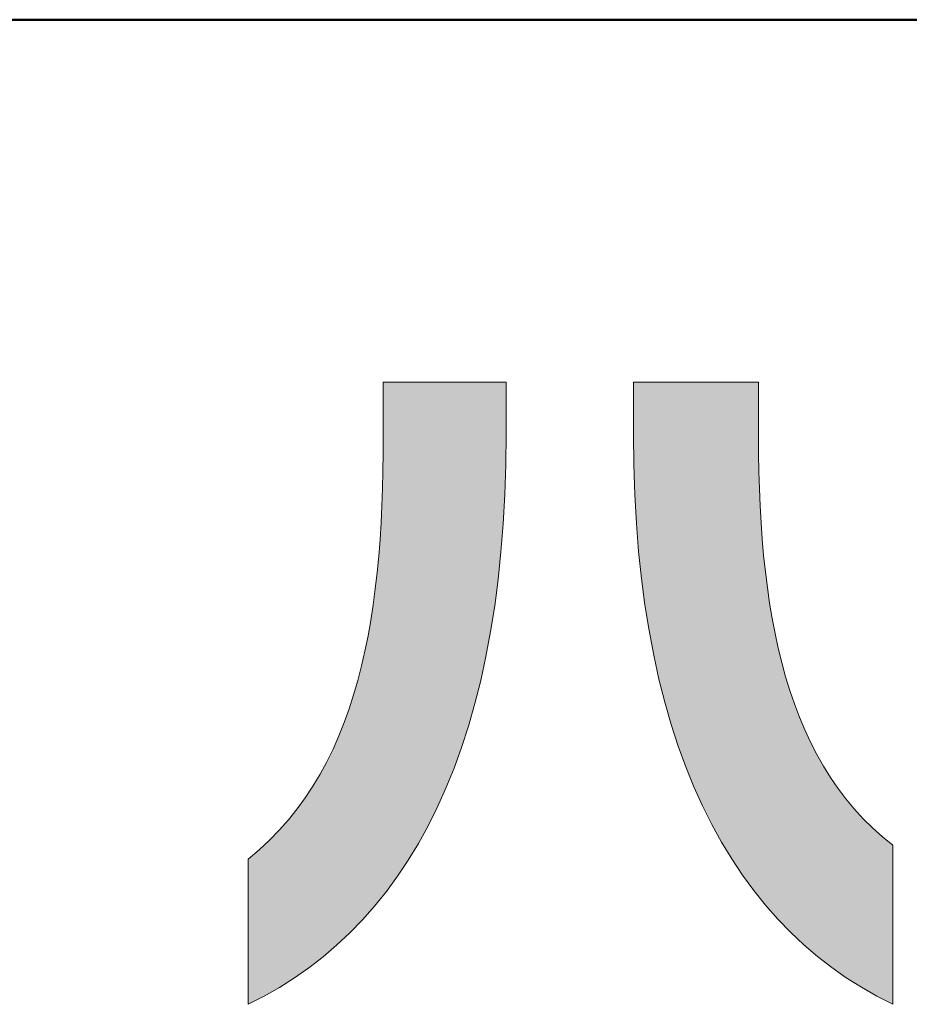
# Model space of a CAD drawing. Units: millimetres. Extents: x 11 to 287, y 6 to 197.
# Drawn here: x 123 to 129, y 6 to 12 of the extents above; entities that cross this region are included whole.
import ezdxf

# ---------------------------------------------------------------- set-up
doc = ezdxf.new("R2010")
doc.units = ezdxf.units.MM
doc.header["$LTSCALE"] = 0.25
doc.layers.add('1', color=7, linetype='Continuous', lineweight=9)
doc.layers.add('2', color=134, linetype='Continuous', lineweight=9)

# ---------------------------------------------------------------- blocks, each defined once
blk = doc.blocks.new('*G16')
at = {"layer": '1', "color": 7, "linetype": 'Continuous', "lineweight": 50}
blk.add_line((10.779, 12.3026), (286.779, 12.3026), dxfattribs=at)
blk = doc.blocks.new('*G17')
at = {"layer": '2', "color": 134, "linetype": 'Continuous', "lineweight": 9}
for points in [[(124.9489, 6.0165), (124.9489, 6.0195), (124.9489, 6.0283), (124.9489, 6.0425), (124.9489, 6.0616), (124.9489, 6.0852), (124.9489, 6.1129), (124.9489, 6.1444), (124.9489, 6.1791), (124.9489, 6.2168), (124.9489, 6.2569), (124.9489, 6.2991), (124.9489, 6.3429), (124.9489, 6.388), (124.9489, 6.4338), (124.9489, 6.4801), (124.9489, 6.5264), (124.9489, 6.5723), (124.9489, 6.6174), (124.9489, 6.6612), (124.9489, 6.7034), (124.9489, 6.7435), (124.9489, 6.7811), (124.9489, 6.8159), (124.9489, 6.8473), (124.9489, 6.8751), (124.9489, 6.8987), (124.9489, 6.9178), (124.9489, 6.9319), (124.9489, 6.9407), (124.9489, 6.9438), (125.0185, 7.0025), (125.0845, 7.0639), (125.1468, 7.128), (125.2057, 7.1947), (125.2611, 7.264), (125.3132, 7.3357), (125.3621, 7.4099), (125.4079, 7.4865), (125.4506, 7.5653), (125.4904, 7.6464), (125.5274, 7.7297), (125.5615, 7.8151), (125.5931, 7.9025), (125.622, 7.992), (125.6485, 8.0834), (125.6726, 8.1767), (125.6943, 8.2718), (125.7139, 8.3686), (125.7314, 8.4672), (125.7469, 8.5674), (125.7605, 8.6691), (125.7722, 8.7724), (125.7822, 8.8771), (125.7906, 8.9833), (125.7974, 9.0907), (125.8028, 9.1995), (125.8068, 9.3094), (125.8096, 9.4205), (125.8112, 9.5327), (125.8117, 9.6459), (125.8117, 9.647), (125.8117, 9.6502), (125.8117, 9.6554), (125.8117, 9.6625), (125.8117, 9.6712), (125.8117, 9.6814), (125.8117, 9.693), (125.8117, 9.7058), (125.8117, 9.7197), (125.8117, 9.7344), (125.8117, 9.75), (125.8117, 9.7661), (125.8117, 9.7827), (125.8117, 9.7996), (125.8117, 9.8167), (125.8117, 9.8337), (125.8117, 9.8506), (125.8117, 9.8672), (125.8117, 9.8834), (125.8117, 9.8989), (125.8117, 9.9137), (125.8117, 9.9275), (125.8117, 9.9403), (125.8117, 9.9519), (125.8117, 9.9621), (125.8117, 9.9708), (125.8117, 9.9779), (125.8117, 9.9831), (125.8117, 9.9863), (125.8117, 9.9874), (125.8142, 9.9874), (125.8217, 9.9874), (125.8336, 9.9874), (125.8498, 9.9874), (125.8697, 9.9874), (125.8932, 9.9874), (125.9198, 9.9874), (125.9492, 9.9874), (125.981, 9.9874), (126.0149, 9.9874), (126.0505, 9.9874), (126.0876, 9.9874), (126.1257, 9.9874), (126.1645, 9.9874), (126.2036, 9.9874), (126.2427, 9.9874), (126.2815, 9.9874), (126.3196, 9.9874), (126.3567, 9.9874), (126.3923, 9.9874), (126.4262, 9.9874), (126.458, 9.9874), (126.4874, 9.9874), (126.514, 9.9874), (126.5375, 9.9874), (126.5574, 9.9874), (126.5736, 9.9874), (126.5855, 9.9874), (126.593, 9.9874), (126.5955, 9.9874), (126.5955, 9.9864), (126.5955, 9.9833), (126.5955, 9.9782), (126.5955, 9.9715), (126.5955, 9.9631), (126.5955, 9.9533), (126.5955, 9.9422), (126.5955, 9.9299), (126.5955, 9.9166), (126.5955, 9.9024), (126.5955, 9.8874), (126.5955, 9.8719), (126.5955, 9.856), (126.5955, 9.8398), (126.5955, 9.8234), (126.5955, 9.807), (126.5955, 9.7908), (126.5955, 9.7748), (126.5955, 9.7593), (126.5955, 9.7444), (126.5955, 9.7302), (126.5955, 9.7169), (126.5955, 9.7046), (126.5955, 9.6935), (126.5955, 9.6836), (126.5955, 9.6753), (126.5955, 9.6685), (126.5955, 9.6635), (126.5955, 9.6604), (126.5955, 9.6593), (126.5935, 9.4622), (126.5873, 9.2707), (126.5771, 9.0847), (126.5629, 8.9043), (126.5447, 8.7295), (126.5226, 8.56), (126.4967, 8.396), (126.467, 8.2373), (126.4335, 8.084), (126.3963, 7.936), (126.3555, 7.7932), (126.311, 7.6555), (126.263, 7.5231), (126.2114, 7.3957), (126.1564, 7.2734), (126.098, 7.1561), (126.0362, 7.0438), (125.9711, 6.9364), (125.9028, 6.8339), (125.8312, 6.7363), (125.7564, 6.6434), (125.6785, 6.5553), (125.5976, 6.472), (125.5136, 6.3932), (125.4266, 6.3192), (125.3368, 6.2496), (125.244, 6.1847), (125.1484, 6.1242), (125.05, 6.0681), (124.9489, 6.0165)], [(127.409, 9.6547), (127.409, 9.6558), (127.409, 9.659), (127.409, 9.664), (127.409, 9.6709), (127.409, 9.6794), (127.409, 9.6893), (127.409, 9.7006), (127.409, 9.7131), (127.409, 9.7266), (127.409, 9.741), (127.409, 9.7561), (127.409, 9.7718), (127.409, 9.788), (127.409, 9.8045), (127.409, 9.8211), (127.409, 9.8377), (127.409, 9.8542), (127.409, 9.8703), (127.409, 9.886), (127.409, 9.9012), (127.409, 9.9156), (127.409, 9.9291), (127.409, 9.9415), (127.409, 9.9528), (127.409, 9.9628), (127.409, 9.9713), (127.409, 9.9781), (127.409, 9.9832), (127.409, 9.9864), (127.409, 9.9874), (127.4116, 9.9874), (127.4191, 9.9874), (127.4313, 9.9874), (127.4478, 9.9874), (127.4681, 9.9874), (127.492, 9.9874), (127.519, 9.9874), (127.5489, 9.9874), (127.5813, 9.9874), (127.6159, 9.9874), (127.6521, 9.9874), (127.6899, 9.9874), (127.7286, 9.9874), (127.7681, 9.9874), (127.8079, 9.9874), (127.8478, 9.9874), (127.8873, 9.9874), (127.926, 9.9874), (127.9638, 9.9874), (128, 9.9874), (128.0346, 9.9874), (128.067, 9.9874), (128.0969, 9.9874), (128.1239, 9.9874), (128.1478, 9.9874), (128.1681, 9.9874), (128.1846, 9.9874), (128.1968, 9.9874), (128.2043, 9.9874), (128.2069, 9.9874), (128.2069, 9.9863), (128.2069, 9.983), (128.2069, 9.9777), (128.2069, 9.9706), (128.2069, 9.9618), (128.2069, 9.9514), (128.2069, 9.9397), (128.2069, 9.9267), (128.2069, 9.9127), (128.2069, 9.8977), (128.2069, 9.8819), (128.2069, 9.8656), (128.2069, 9.8488), (128.2069, 9.8316), (128.2069, 9.8144), (128.2069, 9.7971), (128.2069, 9.7799), (128.2069, 9.7631), (128.2069, 9.7468), (128.2069, 9.731), (128.2069, 9.716), (128.2069, 9.702), (128.2069, 9.689), (128.2069, 9.6773), (128.2069, 9.6669), (128.2069, 9.6581), (128.2069, 9.651), (128.2069, 9.6457), (128.2069, 9.6424), (128.2069, 9.6413), (128.2075, 9.5286), (128.2094, 9.4172), (128.2125, 9.3072), (128.2171, 9.1984), (128.2231, 9.0911), (128.2307, 8.9853), (128.2399, 8.881), (128.2508, 8.7783), (128.2634, 8.6772), (128.2779, 8.5778), (128.2943, 8.4802), (128.3126, 8.3843), (128.333, 8.2904), (128.3556, 8.1983), (128.3803, 8.1082), (128.4073, 8.0202), (128.4367, 7.9342), (128.4685, 7.8504), (128.5027, 7.7688), (128.5396, 7.6894), (128.579, 7.6123), (128.6212, 7.5376), (128.6662, 7.4654), (128.714, 7.3955), (128.7648, 7.3283), (128.8186, 7.2636), (128.8754, 7.2015), (128.9354, 7.1422), (128.9986, 7.0856), (129.0651, 7.0318), (129.0651, 7.0285), (129.0651, 7.0189), (129.0651, 7.0034), (129.0651, 6.9825), (129.0651, 6.9566), (129.0651, 6.9262), (129.0651, 6.8918), (129.0651, 6.8537), (129.0651, 6.8125), (129.0651, 6.7686), (129.0651, 6.7224), (129.0651, 6.6744), (129.0651, 6.6251), (129.0651, 6.5748), (129.0651, 6.5241), (129.0651, 6.4735), (129.0651, 6.4232), (129.0651, 6.3739), (129.0651, 6.3259), (129.0651, 6.2797), (129.0651, 6.2358), (129.0651, 6.1946), (129.0651, 6.1565), (129.0651, 6.1221), (129.0651, 6.0917), (129.0651, 6.0658), (129.0651, 6.0449), (129.0651, 6.0294), (129.0651, 6.0198), (129.0651, 6.0165), (128.9632, 6.0686), (128.864, 6.1252), (128.7676, 6.1863), (128.6741, 6.252), (128.5836, 6.3222), (128.496, 6.397), (128.4115, 6.4765), (128.33, 6.5606), (128.2516, 6.6495), (128.1764, 6.743), (128.1044, 6.8414), (128.0357, 6.9445), (127.9702, 7.0524), (127.9082, 7.1652), (127.8495, 7.2829), (127.7942, 7.4055), (127.7425, 7.533), (127.6943, 7.6655), (127.6497, 7.803), (127.6087, 7.9455), (127.5714, 8.0931), (127.5378, 8.2458), (127.508, 8.4037), (127.482, 8.5667), (127.4599, 8.7349), (127.4417, 8.9083), (127.4274, 9.0869), (127.4172, 9.2709), (127.411, 9.4601), (127.409, 9.6547)]]:
    blk.add_lwpolyline(points, dxfattribs=at)

msp = doc.modelspace()

# ---------------------------------------------------------------- hatches: boundary and pattern name
at = {"layer": '1', "linetype": 'Continuous', "lineweight": 9}
for points in [[(126.4335, 8.084), (126.467, 8.2373), (126.4967, 8.396), (126.5226, 8.56), (126.5447, 8.7295), (126.5629, 8.9043), (126.5771, 9.0847), (126.5873, 9.2707), (126.5935, 9.4622), (126.5955, 9.6593), (126.5955, 9.6604), (126.5955, 9.6635), (126.5955, 9.6685), (126.5955, 9.6753), (126.5955, 9.6836), (126.5955, 9.6935), (126.5955, 9.7046), (126.5955, 9.7169), (126.5955, 9.7302), (126.5955, 9.7444), (126.5955, 9.7593), (126.5955, 9.7748), (126.5955, 9.7908), (126.5955, 9.807), (126.5955, 9.8234), (126.5955, 9.8398), (126.5955, 9.856), (126.5955, 9.8719), (126.5955, 9.8874), (126.5955, 9.9024), (126.5955, 9.9166), (126.5955, 9.9299), (126.5955, 9.9422), (126.5955, 9.9533), (126.5955, 9.9631), (126.5955, 9.9715), (126.5955, 9.9782), (126.5955, 9.9833), (126.5955, 9.9864), (126.5955, 9.9874), (126.593, 9.9874), (126.5855, 9.9874), (126.5736, 9.9874), (126.5574, 9.9874), (126.5375, 9.9874), (126.514, 9.9874), (126.4874, 9.9874), (126.458, 9.9874), (126.4262, 9.9874), (126.3923, 9.9874), (126.3567, 9.9874), (126.3196, 9.9874), (126.2815, 9.9874), (126.2427, 9.9874), (126.2036, 9.9874), (126.1645, 9.9874), (126.1257, 9.9874), (126.0876, 9.9874), (126.0505, 9.9874), (126.0149, 9.9874), (125.981, 9.9874), (125.9492, 9.9874), (125.9198, 9.9874), (125.8932, 9.9874), (125.8697, 9.9874), (125.8498, 9.9874), (125.8336, 9.9874), (125.8217, 9.9874), (125.8142, 9.9874), (125.8117, 9.9874), (125.8117, 9.9863), (125.8117, 9.9831), (125.8117, 9.9779), (125.8117, 9.9708), (125.8117, 9.9621), (125.8117, 9.9519), (125.8117, 9.9403), (125.8117, 9.9275), (125.8117, 9.9137), (125.8117, 9.8989), (125.8117, 9.8834), (125.8117, 9.8672), (125.8117, 9.8506), (125.8117, 9.8337), (125.8117, 9.8167), (125.8117, 9.7996), (125.8117, 9.7827), (125.8117, 9.7661), (125.8117, 9.75), (125.8117, 9.7344), (125.8117, 9.7197), (125.8117, 9.7058), (125.8117, 9.693), (125.8117, 9.6814), (125.8117, 9.6712), (125.8117, 9.6625), (125.8117, 9.6554), (125.8117, 9.6502), (125.8117, 9.647), (125.8117, 9.6459), (125.8112, 9.5327), (125.8096, 9.4205), (125.8068, 9.3094), (125.8028, 9.1995), (125.7974, 9.0907), (125.7906, 8.9833), (125.7822, 8.8771), (125.7722, 8.7724), (125.7605, 8.6691), (125.7469, 8.5674), (125.7314, 8.4672), (125.7139, 8.3686), (125.6943, 8.2718), (125.6726, 8.1767), (125.6485, 8.0834), (125.622, 7.992), (125.5931, 7.9025), (125.5615, 7.8151), (125.5274, 7.7297), (125.4904, 7.6464), (125.4506, 7.5653), (125.4079, 7.4865), (125.3621, 7.4099), (125.3132, 7.3357), (125.2611, 7.264), (125.2057, 7.1947), (125.1468, 7.128), (125.0845, 7.0639), (125.0185, 7.0025), (124.9489, 6.9438), (124.9489, 6.9407), (124.9489, 6.9319), (124.9489, 6.9178), (124.9489, 6.8987), (124.9489, 6.8751), (124.9489, 6.8473), (124.9489, 6.8159), (124.9489, 6.7811), (124.9489, 6.7435), (124.9489, 6.7034), (124.9489, 6.6612), (124.9489, 6.6174), (124.9489, 6.5723), (124.9489, 6.5264), (124.9489, 6.4801), (124.9489, 6.4338), (124.9489, 6.388), (124.9489, 6.3429), (124.9489, 6.2991), (124.9489, 6.2569), (124.9489, 6.2168), (124.9489, 6.1791), (124.9489, 6.1444), (124.9489, 6.1129), (124.9489, 6.0852), (124.9489, 6.0616), (124.9489, 6.0425), (124.9489, 6.0283), (124.9489, 6.0195), (124.9489, 6.0165), (125.05, 6.0681), (125.1484, 6.1242), (125.244, 6.1847), (125.3368, 6.2496), (125.4266, 6.3192), (125.5136, 6.3932), (125.5976, 6.472), (125.6785, 6.5553), (125.7564, 6.6434), (125.8312, 6.7363), (125.9028, 6.8339), (125.9711, 6.9364), (126.0362, 7.0438), (126.098, 7.1561), (126.1564, 7.2734), (126.2114, 7.3957), (126.263, 7.5231), (126.311, 7.6555), (126.3555, 7.7932), (126.3963, 7.936)], [(128.2125, 9.3072), (128.2094, 9.4172), (128.2075, 9.5286), (128.2069, 9.6413), (128.2069, 9.6424), (128.2069, 9.6457), (128.2069, 9.651), (128.2069, 9.6581), (128.2069, 9.6669), (128.2069, 9.6773), (128.2069, 9.689), (128.2069, 9.702), (128.2069, 9.716), (128.2069, 9.731), (128.2069, 9.7468), (128.2069, 9.7631), (128.2069, 9.7799), (128.2069, 9.7971), (128.2069, 9.8144), (128.2069, 9.8316), (128.2069, 9.8488), (128.2069, 9.8656), (128.2069, 9.8819), (128.2069, 9.8977), (128.2069, 9.9127), (128.2069, 9.9267), (128.2069, 9.9397), (128.2069, 9.9514), (128.2069, 9.9618), (128.2069, 9.9706), (128.2069, 9.9777), (128.2069, 9.983), (128.2069, 9.9863), (128.2069, 9.9874), (128.2043, 9.9874), (128.1968, 9.9874), (128.1846, 9.9874), (128.1681, 9.9874), (128.1478, 9.9874), (128.1239, 9.9874), (128.0969, 9.9874), (128.067, 9.9874), (128.0346, 9.9874), (128, 9.9874), (127.9638, 9.9874), (127.926, 9.9874), (127.8873, 9.9874), (127.8478, 9.9874), (127.8079, 9.9874), (127.7681, 9.9874), (127.7286, 9.9874), (127.6899, 9.9874), (127.6521, 9.9874), (127.6159, 9.9874), (127.5813, 9.9874), (127.5489, 9.9874), (127.519, 9.9874), (127.492, 9.9874), (127.4681, 9.9874), (127.4478, 9.9874), (127.4313, 9.9874), (127.4191, 9.9874), (127.4116, 9.9874), (127.409, 9.9874), (127.409, 9.9864), (127.409, 9.9832), (127.409, 9.9781), (127.409, 9.9713), (127.409, 9.9628), (127.409, 9.9528), (127.409, 9.9415), (127.409, 9.9291), (127.409, 9.9156), (127.409, 9.9012), (127.409, 9.886), (127.409, 9.8703), (127.409, 9.8542), (127.409, 9.8377), (127.409, 9.8211), (127.409, 9.8045), (127.409, 9.788), (127.409, 9.7718), (127.409, 9.7561), (127.409, 9.741), (127.409, 9.7266), (127.409, 9.7131), (127.409, 9.7006), (127.409, 9.6893), (127.409, 9.6794), (127.409, 9.6709), (127.409, 9.664), (127.409, 9.659), (127.409, 9.6558), (127.409, 9.6547), (127.411, 9.4601), (127.4172, 9.2709), (127.4274, 9.0869), (127.4417, 8.9083), (127.4599, 8.7349), (127.482, 8.5667), (127.508, 8.4037), (127.5378, 8.2458), (127.5714, 8.0931), (127.6087, 7.9455), (127.6497, 7.803), (127.6943, 7.6655), (127.7425, 7.533), (127.7942, 7.4055), (127.8495, 7.2829), (127.9082, 7.1652), (127.9702, 7.0524), (128.0357, 6.9445), (128.1044, 6.8414), (128.1764, 6.743), (128.2516, 6.6495), (128.33, 6.5606), (128.4115, 6.4765), (128.496, 6.397), (128.5836, 6.3222), (128.6741, 6.252), (128.7676, 6.1863), (128.864, 6.1252), (128.9632, 6.0686), (129.0651, 6.0165), (129.0651, 6.0198), (129.0651, 6.0294), (129.0651, 6.0449), (129.0651, 6.0658), (129.0651, 6.0917), (129.0651, 6.1221), (129.0651, 6.1565), (129.0651, 6.1946), (129.0651, 6.2358), (129.0651, 6.2797), (129.0651, 6.3259), (129.0651, 6.3739), (129.0651, 6.4232), (129.0651, 6.4735), (129.0651, 6.5241), (129.0651, 6.5748), (129.0651, 6.6251), (129.0651, 6.6744), (129.0651, 6.7224), (129.0651, 6.7686), (129.0651, 6.8125), (129.0651, 6.8537), (129.0651, 6.8918), (129.0651, 6.9262), (129.0651, 6.9566), (129.0651, 6.9825), (129.0651, 7.0034), (129.0651, 7.0189), (129.0651, 7.0285), (129.0651, 7.0318), (128.9986, 7.0856), (128.9354, 7.1422), (128.8754, 7.2015), (128.8186, 7.2636), (128.7648, 7.3283), (128.714, 7.3955), (128.6662, 7.4654), (128.6212, 7.5376), (128.579, 7.6123), (128.5396, 7.6894), (128.5027, 7.7688), (128.4685, 7.8504), (128.4367, 7.9342), (128.4073, 8.0202), (128.3803, 8.1082), (128.3556, 8.1983), (128.333, 8.2904), (128.3126, 8.3843), (128.2943, 8.4802), (128.2779, 8.5778), (128.2634, 8.6772), (128.2508, 8.7783), (128.2399, 8.881), (128.2307, 8.9853), (128.2231, 9.0911), (128.2171, 9.1984)]]:
    msp.add_hatch(color=7, dxfattribs=at).paths.add_polyline_path(points, flags=0)

# ---------------------------------------------------------------- linework, layer by layer
at = {"layer": '1', "color": 7, "linetype": 'Continuous', "lineweight": 9}
for p, q in [((125.8142, 9.9874), (125.8117, 9.9874)), ((125.8117, 9.9874), (125.8117, 9.9863)), ((125.8117, 9.9863), (125.8117, 9.9831)), ((125.8117, 9.9831), (125.8117, 9.9779)), ((125.8117, 9.9779), (125.8117, 9.9708)), ((125.8117, 9.9708), (125.8117, 9.9621)), ((125.8117, 9.9621), (125.8117, 9.9519)), ((125.8117, 9.9519), (125.8117, 9.9403)), ((125.8117, 9.9403), (125.8117, 9.9275)), ((125.8217, 9.9874), (125.8142, 9.9874)), ((125.8336, 9.9874), (125.8217, 9.9874)), ((125.8498, 9.9874), (125.8336, 9.9874)), ((125.8697, 9.9874), (125.8498, 9.9874)), ((125.8932, 9.9874), (125.8697, 9.9874)), ((125.9198, 9.9874), (125.8932, 9.9874)), ((125.9492, 9.9874), (125.9198, 9.9874)), ((125.981, 9.9874), (125.9492, 9.9874)), ((126.0149, 9.9874), (125.981, 9.9874)), ((126.0505, 9.9874), (126.0149, 9.9874)), ((126.0876, 9.9874), (126.0505, 9.9874)), ((126.1257, 9.9874), (126.0876, 9.9874)), ((126.1645, 9.9874), (126.1257, 9.9874)), ((126.2036, 9.9874), (126.1645, 9.9874)), ((126.2427, 9.9874), (126.2036, 9.9874)), ((126.2815, 9.9874), (126.2427, 9.9874)), ((126.3196, 9.9874), (126.2815, 9.9874)), ((126.3567, 9.9874), (126.3196, 9.9874)), ((126.3923, 9.9874), (126.3567, 9.9874)), ((126.4262, 9.9874), (126.3923, 9.9874)), ((126.458, 9.9874), (126.4262, 9.9874)), ((126.4874, 9.9874), (126.458, 9.9874)), ((126.514, 9.9874), (126.4874, 9.9874)), ((126.5375, 9.9874), (126.514, 9.9874)), ((126.5574, 9.9874), (126.5375, 9.9874)), ((126.5736, 9.9874), (126.5574, 9.9874)), ((126.5855, 9.9874), (126.5736, 9.9874)), ((126.593, 9.9874), (126.5855, 9.9874)), ((126.5955, 9.9874), (126.593, 9.9874)), ((126.5955, 9.9864), (126.5955, 9.9874)), ((126.5955, 9.9833), (126.5955, 9.9864)), ((126.5955, 9.9782), (126.5955, 9.9833)), ((126.5955, 9.9715), (126.5955, 9.9782)), ((126.5955, 9.9631), (126.5955, 9.9715)), ((126.5955, 9.9533), (126.5955, 9.9631)), ((126.5955, 9.9422), (126.5955, 9.9533)), ((126.5955, 9.9299), (126.5955, 9.9422)), ((127.4116, 9.9874), (127.409, 9.9874)), ((127.409, 9.9874), (127.409, 9.9864)), ((127.409, 9.9864), (127.409, 9.9832)), ((127.409, 9.9832), (127.409, 9.9781)), ((127.409, 9.9781), (127.409, 9.9713)), ((127.409, 9.9713), (127.409, 9.9628)), ((127.409, 9.9628), (127.409, 9.9528)), ((127.409, 9.9528), (127.409, 9.9415)), ((127.409, 9.9415), (127.409, 9.9291)), ((127.4191, 9.9874), (127.4116, 9.9874)), ((127.4313, 9.9874), (127.4191, 9.9874)), ((127.4478, 9.9874), (127.4313, 9.9874)), ((127.4681, 9.9874), (127.4478, 9.9874)), ((127.492, 9.9874), (127.4681, 9.9874)), ((127.519, 9.9874), (127.492, 9.9874)), ((127.5489, 9.9874), (127.519, 9.9874)), ((127.5813, 9.9874), (127.5489, 9.9874)), ((127.6159, 9.9874), (127.5813, 9.9874)), ((127.6521, 9.9874), (127.6159, 9.9874)), ((127.6899, 9.9874), (127.6521, 9.9874)), ((127.7286, 9.9874), (127.6899, 9.9874)), ((127.7681, 9.9874), (127.7286, 9.9874)), ((127.8079, 9.9874), (127.7681, 9.9874)), ((127.8478, 9.9874), (127.8079, 9.9874)), ((127.8873, 9.9874), (127.8478, 9.9874)), ((127.926, 9.9874), (127.8873, 9.9874)), ((127.9638, 9.9874), (127.926, 9.9874)), ((128, 9.9874), (127.9638, 9.9874)), ((128.0346, 9.9874), (128, 9.9874)), ((128.067, 9.9874), (128.0346, 9.9874)), ((128.0969, 9.9874), (128.067, 9.9874)), ((128.1239, 9.9874), (128.0969, 9.9874)), ((128.1478, 9.9874), (128.1239, 9.9874)), ((128.1681, 9.9874), (128.1478, 9.9874)), ((128.1846, 9.9874), (128.1681, 9.9874)), ((128.1968, 9.9874), (128.1846, 9.9874)), ((128.2043, 9.9874), (128.1968, 9.9874)), ((128.2069, 9.9874), (128.2043, 9.9874)), ((128.2069, 9.9863), (128.2069, 9.9874)), ((128.2069, 9.983), (128.2069, 9.9863)), ((128.2069, 9.9777), (128.2069, 9.983)), ((128.2069, 9.9706), (128.2069, 9.9777)), ((128.2069, 9.9618), (128.2069, 9.9706)), ((128.2069, 9.9514), (128.2069, 9.9618)), ((128.2069, 9.9397), (128.2069, 9.9514)), ((128.2069, 9.9267), (128.2069, 9.9397)), ((125.8117, 9.9275), (125.8117, 9.9137)), ((125.8117, 9.9137), (125.8117, 9.8989)), ((125.8117, 9.8989), (125.8117, 9.8834)), ((125.8117, 9.8834), (125.8117, 9.8672)), ((126.5955, 9.9166), (126.5955, 9.9299)), ((126.5955, 9.9024), (126.5955, 9.9166)), ((126.5955, 9.8874), (126.5955, 9.9024)), ((126.5955, 9.8719), (126.5955, 9.8874)), ((126.5955, 9.856), (126.5955, 9.8719)), ((127.409, 9.9291), (127.409, 9.9156)), ((127.409, 9.9156), (127.409, 9.9012)), ((127.409, 9.9012), (127.409, 9.886)), ((127.409, 9.886), (127.409, 9.8703)), ((127.409, 9.8703), (127.409, 9.8542)), ((128.2069, 9.9127), (128.2069, 9.9267)), ((128.2069, 9.8977), (128.2069, 9.9127)), ((128.2069, 9.8819), (128.2069, 9.8977)), ((128.2069, 9.8656), (128.2069, 9.8819)), ((125.8117, 9.8672), (125.8117, 9.8506)), ((125.8117, 9.8506), (125.8117, 9.8337)), ((125.8117, 9.8337), (125.8117, 9.8167)), ((125.8117, 9.8167), (125.8117, 9.7996)), ((126.5955, 9.8398), (126.5955, 9.856)), ((126.5955, 9.8234), (126.5955, 9.8398)), ((126.5955, 9.807), (126.5955, 9.8234)), ((126.5955, 9.7908), (126.5955, 9.807)), ((127.409, 9.8542), (127.409, 9.8377)), ((127.409, 9.8377), (127.409, 9.8211)), ((127.409, 9.8211), (127.409, 9.8045)), ((128.2069, 9.8488), (128.2069, 9.8656)), ((128.2069, 9.8316), (128.2069, 9.8488)), ((128.2069, 9.8144), (128.2069, 9.8316)), ((128.2069, 9.7971), (128.2069, 9.8144)), ((125.8117, 9.7996), (125.8117, 9.7827)), ((125.8117, 9.7827), (125.8117, 9.7661)), ((125.8117, 9.7661), (125.8117, 9.75)), ((125.8117, 9.75), (125.8117, 9.7344)), ((126.5955, 9.7748), (126.5955, 9.7908)), ((126.5955, 9.7593), (126.5955, 9.7748)), ((126.5955, 9.7444), (126.5955, 9.7593)), ((126.5955, 9.7302), (126.5955, 9.7444)), ((127.409, 9.8045), (127.409, 9.788)), ((127.409, 9.788), (127.409, 9.7718)), ((127.409, 9.7718), (127.409, 9.7561)), ((127.409, 9.7561), (127.409, 9.741)), ((128.2069, 9.7799), (128.2069, 9.7971)), ((128.2069, 9.7631), (128.2069, 9.7799)), ((128.2069, 9.7468), (128.2069, 9.7631)), ((128.2069, 9.731), (128.2069, 9.7468)), ((125.8117, 9.7344), (125.8117, 9.7197)), ((125.8117, 9.7197), (125.8117, 9.7058)), ((125.8117, 9.7058), (125.8117, 9.693)), ((125.8117, 9.693), (125.8117, 9.6814)), ((125.8117, 9.6814), (125.8117, 9.6712)), ((126.5955, 9.7169), (126.5955, 9.7302)), ((126.5955, 9.7046), (126.5955, 9.7169)), ((126.5955, 9.6935), (126.5955, 9.7046)), ((126.5955, 9.6836), (126.5955, 9.6935)), ((126.5955, 9.6753), (126.5955, 9.6836)), ((127.409, 9.741), (127.409, 9.7266)), ((127.409, 9.7266), (127.409, 9.7131)), ((127.409, 9.7131), (127.409, 9.7006)), ((127.409, 9.7006), (127.409, 9.6893)), ((127.409, 9.6893), (127.409, 9.6794)), ((128.2069, 9.716), (128.2069, 9.731)), ((128.2069, 9.702), (128.2069, 9.716)), ((128.2069, 9.689), (128.2069, 9.702)), ((128.2069, 9.6773), (128.2069, 9.689)), ((125.8117, 9.6459), (125.8112, 9.5327)), ((125.8117, 9.6712), (125.8117, 9.6625)), ((125.8117, 9.6625), (125.8117, 9.6554)), ((125.8117, 9.6554), (125.8117, 9.6502)), ((125.8117, 9.6502), (125.8117, 9.647)), ((125.8117, 9.647), (125.8117, 9.6459)), ((126.5935, 9.4622), (126.5955, 9.6593)), ((126.5955, 9.6685), (126.5955, 9.6753)), ((126.5955, 9.6635), (126.5955, 9.6685)), ((126.5955, 9.6604), (126.5955, 9.6635)), ((126.5955, 9.6593), (126.5955, 9.6604)), ((127.409, 9.6794), (127.409, 9.6709)), ((127.409, 9.6709), (127.409, 9.664)), ((127.409, 9.664), (127.409, 9.659)), ((127.409, 9.659), (127.409, 9.6558)), ((127.409, 9.6558), (127.409, 9.6547)), ((127.409, 9.6547), (127.411, 9.4601)), ((128.2069, 9.6669), (128.2069, 9.6773)), ((128.2069, 9.6581), (128.2069, 9.6669)), ((128.2069, 9.651), (128.2069, 9.6581)), ((128.2069, 9.6457), (128.2069, 9.651)), ((128.2069, 9.6424), (128.2069, 9.6457)), ((128.2069, 9.6413), (128.2069, 9.6424)), ((128.2075, 9.5286), (128.2069, 9.6413)), ((125.8112, 9.5327), (125.8096, 9.4205)), ((128.2094, 9.4172), (128.2075, 9.5286)), ((126.5873, 9.2707), (126.5935, 9.4622)), ((127.411, 9.4601), (127.4172, 9.2709)), ((125.8096, 9.4205), (125.8068, 9.3094)), ((128.2125, 9.3072), (128.2094, 9.4172)), ((125.8068, 9.3094), (125.8028, 9.1995)), ((128.2171, 9.1984), (128.2125, 9.3072)), ((126.5771, 9.0847), (126.5873, 9.2707)), ((127.4172, 9.2709), (127.4274, 9.0869)), ((125.8028, 9.1995), (125.7974, 9.0907)), ((128.2231, 9.0911), (128.2171, 9.1984)), ((125.7974, 9.0907), (125.7906, 8.9833)), ((126.5629, 8.9043), (126.5771, 9.0847)), ((127.4274, 9.0869), (127.4417, 8.9083)), ((128.2307, 8.9853), (128.2231, 9.0911)), ((125.7906, 8.9833), (125.7822, 8.8771)), ((128.2399, 8.881), (128.2307, 8.9853)), ((125.7822, 8.8771), (125.7722, 8.7724)), ((126.5447, 8.7295), (126.5629, 8.9043)), ((127.4417, 8.9083), (127.4599, 8.7349)), ((128.2508, 8.7783), (128.2399, 8.881)), ((125.7722, 8.7724), (125.7605, 8.6691)), ((128.2634, 8.6772), (128.2508, 8.7783)), ((126.5226, 8.56), (126.5447, 8.7295)), ((127.4599, 8.7349), (127.482, 8.5667)), ((128.2779, 8.5778), (128.2634, 8.6772)), ((125.7605, 8.6691), (125.7469, 8.5674)), ((125.7469, 8.5674), (125.7314, 8.4672)), ((126.4967, 8.396), (126.5226, 8.56)), ((127.482, 8.5667), (127.508, 8.4037)), ((128.2943, 8.4802), (128.2779, 8.5778)), ((125.7314, 8.4672), (125.7139, 8.3686)), ((128.3126, 8.3843), (128.2943, 8.4802)), ((125.7139, 8.3686), (125.6943, 8.2718)), ((126.467, 8.2373), (126.4967, 8.396)), ((127.508, 8.4037), (127.5378, 8.2458)), ((128.333, 8.2904), (128.3126, 8.3843)), ((125.6943, 8.2718), (125.6726, 8.1767)), ((126.4335, 8.084), (126.467, 8.2373)), ((127.5378, 8.2458), (127.5714, 8.0931)), ((128.3556, 8.1983), (128.333, 8.2904)), ((125.6726, 8.1767), (125.6485, 8.0834)), ((128.3803, 8.1082), (128.3556, 8.1983)), ((125.6485, 8.0834), (125.622, 7.992)), ((126.3963, 7.936), (126.4335, 8.084)), ((127.5714, 8.0931), (127.6087, 7.9455)), ((128.4073, 8.0202), (128.3803, 8.1082)), ((125.622, 7.992), (125.5931, 7.9025)), ((128.4367, 7.9342), (128.4073, 8.0202)), ((126.3555, 7.7932), (126.3963, 7.936)), ((127.6087, 7.9455), (127.6497, 7.803)), ((128.4685, 7.8504), (128.4367, 7.9342)), ((125.5931, 7.9025), (125.5615, 7.8151)), ((125.5615, 7.8151), (125.5274, 7.7297)), ((127.6497, 7.803), (127.6943, 7.6655)), ((128.5027, 7.7688), (128.4685, 7.8504)), ((126.311, 7.6555), (126.3555, 7.7932)), ((128.5396, 7.6894), (128.5027, 7.7688)), ((125.5274, 7.7297), (125.4904, 7.6464)), ((128.579, 7.6123), (128.5396, 7.6894)), ((125.4904, 7.6464), (125.4506, 7.5653)), ((126.263, 7.5231), (126.311, 7.6555)), ((127.6943, 7.6655), (127.7425, 7.533)), ((128.6212, 7.5376), (128.579, 7.6123)), ((125.4506, 7.5653), (125.4079, 7.4865)), ((125.4079, 7.4865), (125.3621, 7.4099)), ((126.2114, 7.3957), (126.263, 7.5231)), ((127.7425, 7.533), (127.7942, 7.4055)), ((128.6662, 7.4654), (128.6212, 7.5376)), ((128.714, 7.3955), (128.6662, 7.4654)), ((125.3621, 7.4099), (125.3132, 7.3357)), ((126.1564, 7.2734), (126.2114, 7.3957)), ((127.7942, 7.4055), (127.8495, 7.2829)), ((128.7648, 7.3283), (128.714, 7.3955)), ((125.3132, 7.3357), (125.2611, 7.264)), ((128.8186, 7.2636), (128.7648, 7.3283)), ((125.2611, 7.264), (125.2057, 7.1947)), ((126.098, 7.1561), (126.1564, 7.2734)), ((127.8495, 7.2829), (127.9082, 7.1652)), ((128.8754, 7.2015), (128.8186, 7.2636)), ((125.2057, 7.1947), (125.1468, 7.128)), ((128.9354, 7.1422), (128.8754, 7.2015)), ((125.1468, 7.128), (125.0845, 7.0639)), ((126.0362, 7.0438), (126.098, 7.1561)), ((127.9082, 7.1652), (127.9702, 7.0524)), ((128.9986, 7.0856), (128.9354, 7.1422)), ((125.0845, 7.0639), (125.0185, 7.0025)), ((125.9711, 6.9364), (126.0362, 7.0438)), ((127.9702, 7.0524), (128.0357, 6.9445)), ((129.0651, 7.0318), (128.9986, 7.0856)), ((125.0185, 7.0025), (124.9489, 6.9438)), ((129.0651, 7.0285), (129.0651, 7.0318)), ((129.0651, 7.0189), (129.0651, 7.0285)), ((129.0651, 7.0034), (129.0651, 7.0189)), ((129.0651, 6.9825), (129.0651, 7.0034)), ((129.0651, 6.9566), (129.0651, 6.9825)), ((124.9489, 6.9438), (124.9489, 6.9407)), ((124.9489, 6.9407), (124.9489, 6.9319)), ((124.9489, 6.9319), (124.9489, 6.9178)), ((124.9489, 6.9178), (124.9489, 6.8987)), ((125.9028, 6.8339), (125.9711, 6.9364)), ((128.0357, 6.9445), (128.1044, 6.8414)), ((129.0651, 6.9262), (129.0651, 6.9566)), ((129.0651, 6.8918), (129.0651, 6.9262)), ((124.9489, 6.8987), (124.9489, 6.8751)), ((124.9489, 6.8751), (124.9489, 6.8473)), ((129.0651, 6.8537), (129.0651, 6.8918)), ((129.0651, 6.8125), (129.0651, 6.8537)), ((124.9489, 6.8473), (124.9489, 6.8159)), ((124.9489, 6.8159), (124.9489, 6.7811)), ((125.8312, 6.7363), (125.9028, 6.8339)), ((128.1044, 6.8414), (128.1764, 6.743)), ((129.0651, 6.7686), (129.0651, 6.8125)), ((124.9489, 6.7811), (124.9489, 6.7435)), ((124.9489, 6.7435), (124.9489, 6.7034)), ((125.7564, 6.6434), (125.8312, 6.7363)), ((128.1764, 6.743), (128.2516, 6.6495)), ((129.0651, 6.7224), (129.0651, 6.7686)), ((124.9489, 6.7034), (124.9489, 6.6612)), ((129.0651, 6.6744), (129.0651, 6.7224)), ((129.0651, 6.6251), (129.0651, 6.6744)), ((124.9489, 6.6612), (124.9489, 6.6174)), ((124.9489, 6.6174), (124.9489, 6.5723)), ((125.6785, 6.5553), (125.7564, 6.6434)), ((128.2516, 6.6495), (128.33, 6.5606)), ((129.0651, 6.5748), (129.0651, 6.6251)), ((124.9489, 6.5723), (124.9489, 6.5264)), ((125.5976, 6.472), (125.6785, 6.5553)), ((128.33, 6.5606), (128.4115, 6.4765)), ((129.0651, 6.5241), (129.0651, 6.5748)), ((124.9489, 6.5264), (124.9489, 6.4801)), ((124.9489, 6.4801), (124.9489, 6.4338)), ((128.4115, 6.4765), (128.496, 6.397)), ((129.0651, 6.4735), (129.0651, 6.5241)), ((124.9489, 6.4338), (124.9489, 6.388)), ((125.5136, 6.3932), (125.5976, 6.472)), ((129.0651, 6.4232), (129.0651, 6.4735)), ((129.0651, 6.3739), (129.0651, 6.4232)), ((124.9489, 6.388), (124.9489, 6.3429)), ((125.4266, 6.3192), (125.5136, 6.3932)), ((128.496, 6.397), (128.5836, 6.3222)), ((129.0651, 6.3259), (129.0651, 6.3739)), ((124.9489, 6.3429), (124.9489, 6.2991)), ((124.9489, 6.2991), (124.9489, 6.2569)), ((125.3368, 6.2496), (125.4266, 6.3192)), ((128.5836, 6.3222), (128.6741, 6.252)), ((129.0651, 6.2797), (129.0651, 6.3259)), ((124.9489, 6.2569), (124.9489, 6.2168)), ((125.244, 6.1847), (125.3368, 6.2496)), ((128.6741, 6.252), (128.7676, 6.1863)), ((129.0651, 6.2358), (129.0651, 6.2797)), ((129.0651, 6.1946), (129.0651, 6.2358)), ((124.9489, 6.2168), (124.9489, 6.1791)), ((124.9489, 6.1791), (124.9489, 6.1444)), ((125.1484, 6.1242), (125.244, 6.1847)), ((128.7676, 6.1863), (128.864, 6.1252)), ((129.0651, 6.1565), (129.0651, 6.1946)), ((124.9489, 6.1444), (124.9489, 6.1129)), ((124.9489, 6.1129), (124.9489, 6.0852)), ((125.05, 6.0681), (125.1484, 6.1242)), ((128.864, 6.1252), (128.9632, 6.0686)), ((129.0651, 6.1221), (129.0651, 6.1565)), ((129.0651, 6.0917), (129.0651, 6.1221)), ((124.9489, 6.0852), (124.9489, 6.0616)), ((124.9489, 6.0165), (125.05, 6.0681)), ((124.9489, 6.0616), (124.9489, 6.0425)), ((124.9489, 6.0425), (124.9489, 6.0283)), ((128.9632, 6.0686), (129.0651, 6.0165)), ((129.0651, 6.0658), (129.0651, 6.0917)), ((129.0651, 6.0449), (129.0651, 6.0658)), ((129.0651, 6.0294), (129.0651, 6.0449)), ((124.9489, 6.0283), (124.9489, 6.0195)), ((124.9489, 6.0195), (124.9489, 6.0165)), ((129.0651, 6.0198), (129.0651, 6.0294)), ((129.0651, 6.0165), (129.0651, 6.0198))]:
    msp.add_line(p, q, dxfattribs=at)

# ---------------------------------------------------------------- block references
for name in ['*G16', '*G17']:
    msp.add_blockref(name, (0, 0))

doc.saveas('drawing.dxf')
